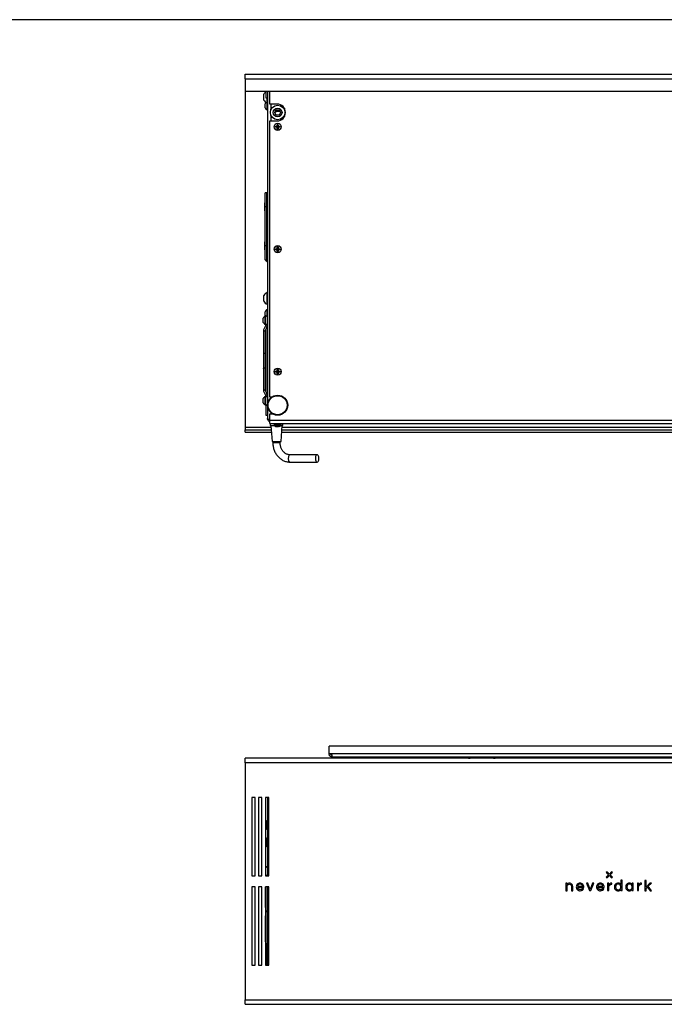
# Model space of a CAD drawing. Units: millimetres. Extents: x -1048 to 1406, y -62 to 3412.
# Drawn here: x 103 to 161, y 117 to 205 of the extents above; entities that cross this region are included whole.
import ezdxf

# ---------------------------------------------------------------- set-up
doc = ezdxf.new("R2010")
doc.units = ezdxf.units.MM

msp = doc.modelspace()

# ---------------------------------------------------------------- linework, layer by layer
at = {"color": 7, "linetype": 'Continuous', "lineweight": 25}
for p, q in [((291.75, 204.981), (12.642, 204.981)), ((123.068, 200.104), (188.068, 200.104)), ((123.068, 199.704), (123.068, 200.104)), ((156.177, 200.11), (156.177, 200.104)), ((156.657, 200.104), (156.657, 200.11)), ((157.185, 200.11), (157.185, 200.104)), ((157.665, 200.104), (157.665, 200.11)), ((123.068, 199.704), (123.068, 198.604)), ((123.068, 199.704), (188.068, 199.704)), ((123.068, 198.604), (188.068, 198.604)), ((123.068, 198.604), (123.068, 168.504)), ((124.738, 197.898), (124.738, 198.321)), ((124.918, 198.604), (124.918, 198.004)), ((125.068, 198.604), (125.068, 186.704)), ((125.268, 197.433), (125.268, 198.604)), ((124.738, 197.796), (124.738, 197.898)), ((124.848, 197.088), (124.848, 197.468)), ((124.918, 198.004), (125.068, 198.004)), ((125.03, 197.738), (125.03, 198.004)), ((125.03, 197.533), (125.03, 197.738)), ((125.03, 197.533), (125.068, 197.533)), ((125.03, 196.898), (125.03, 197.533)), ((125.918, 197.433), (125.268, 197.433)), ((125.368, 197.433), (125.368, 196.933)), ((125.03, 196.898), (125.068, 196.898)), ((125.368, 196.433), (125.368, 195.933)), ((125.828, 196.89), (125.828, 196.756)), ((125.828, 196.756), (125.854, 196.83)), ((126.199, 196.778), (125.835, 196.778)), ((125.854, 196.83), (125.853, 196.83)), ((125.876, 196.911), (125.87, 196.854)), ((125.87, 196.854), (126.088, 196.854)), ((126.088, 196.854), (126.105, 196.886)), ((126.148, 196.854), (126.148, 196.856)), ((126.568, 197.057), (126.568, 196.933)), ((126.568, 196.433), (126.568, 196.309)), ((126.57, 196.928), (126.627, 196.928)), ((126.611, 196.778), (126.662, 196.778)), ((125.268, 171.234), (125.268, 195.933)), ((125.268, 195.933), (125.918, 195.933)), ((125.925, 195.529), (125.928, 195.593)), ((125.951, 195.529), (125.925, 195.529)), ((125.928, 195.593), (126.007, 195.593)), ((125.951, 195.57), (125.928, 195.593)), ((125.951, 195.57), (125.951, 195.529)), ((125.984, 195.57), (125.951, 195.57)), ((125.984, 195.57), (126.007, 195.593)), ((125.984, 195.529), (125.984, 195.57)), ((125.984, 195.529), (126.01, 195.529)), ((126.007, 195.593), (126.01, 195.529)), ((125.778, 195.443), (125.843, 195.446)), ((125.778, 195.364), (125.778, 195.443)), ((125.801, 195.42), (125.778, 195.443)), ((125.801, 195.387), (125.778, 195.364)), ((125.843, 195.362), (125.778, 195.364)), ((125.843, 195.42), (125.801, 195.42)), ((125.801, 195.42), (125.801, 195.387)), ((125.801, 195.387), (125.843, 195.387)), ((125.843, 195.42), (125.843, 195.446)), ((125.843, 195.387), (125.843, 195.362)), ((125.928, 195.214), (125.925, 195.279)), ((125.951, 195.279), (125.925, 195.279)), ((125.951, 195.237), (125.928, 195.214)), ((126.007, 195.214), (125.928, 195.214)), ((125.951, 195.279), (125.951, 195.237)), ((125.951, 195.237), (125.984, 195.237)), ((125.984, 195.279), (126.01, 195.279)), ((125.984, 195.237), (125.984, 195.279)), ((125.984, 195.237), (126.007, 195.214)), ((126.01, 195.279), (126.007, 195.214)), ((126.093, 195.446), (126.157, 195.443)), ((126.093, 195.42), (126.093, 195.446)), ((126.134, 195.42), (126.093, 195.42)), ((126.093, 195.387), (126.093, 195.362)), ((126.093, 195.387), (126.134, 195.387)), ((126.157, 195.364), (126.093, 195.362)), ((126.134, 195.42), (126.157, 195.443)), ((126.134, 195.387), (126.134, 195.42)), ((126.134, 195.387), (126.157, 195.364)), ((126.157, 195.443), (126.157, 195.364)), ((124.988, 189.504), (124.838, 189.504)), ((124.838, 188.254), (124.838, 189.504)), ((124.988, 188.254), (124.988, 189.504)), ((124.808, 187.899), (124.808, 188.609)), ((124.838, 188.619), (124.818, 188.619)), ((124.818, 188.619), (124.818, 187.889)), ((125.068, 188.704), (124.988, 188.704)), ((124.818, 187.889), (124.838, 187.889)), ((124.988, 188.254), (124.838, 188.254)), ((124.838, 184.754), (124.838, 188.254)), ((124.988, 184.754), (124.988, 188.254)), ((124.988, 187.804), (125.068, 187.804)), ((125.03, 187.698), (125.03, 187.804)), ((125.03, 187.698), (125.068, 187.698)), ((125.068, 187.094), (124.988, 187.094)), ((125.068, 186.704), (125.068, 186.304)), ((124.988, 185.914), (125.068, 185.914)), ((125.068, 186.304), (125.068, 169.304)), ((124.808, 184.619), (124.808, 185.109)), ((124.838, 185.119), (124.818, 185.119)), ((124.818, 185.119), (124.818, 184.615)), ((125.068, 185.204), (124.988, 185.204)), ((124.808, 184.399), (124.808, 184.619)), ((124.818, 184.615), (124.818, 184.389)), ((124.818, 184.389), (124.838, 184.389)), ((124.988, 184.754), (124.838, 184.754)), ((124.838, 183.504), (124.838, 184.754)), ((124.988, 183.504), (124.988, 184.754)), ((124.988, 184.304), (125.068, 184.304)), ((125.068, 184.108), (125.03, 184.108)), ((125.03, 183.348), (125.03, 184.108)), ((125.778, 184.493), (125.843, 184.496)), ((125.778, 184.414), (125.778, 184.493)), ((125.801, 184.47), (125.778, 184.493)), ((125.801, 184.437), (125.778, 184.414)), ((125.843, 184.412), (125.778, 184.414)), ((125.843, 184.47), (125.801, 184.47)), ((125.801, 184.47), (125.801, 184.437)), ((125.801, 184.437), (125.843, 184.437)), ((125.843, 184.47), (125.843, 184.496)), ((125.843, 184.437), (125.843, 184.412)), ((125.925, 184.579), (125.928, 184.643)), ((125.951, 184.579), (125.925, 184.579)), ((125.928, 184.264), (125.925, 184.329)), ((125.951, 184.329), (125.925, 184.329)), ((125.928, 184.643), (126.007, 184.643)), ((125.951, 184.62), (125.928, 184.643)), ((125.951, 184.287), (125.928, 184.264)), ((126.007, 184.264), (125.928, 184.264)), ((125.951, 184.62), (125.951, 184.579)), ((125.984, 184.62), (125.951, 184.62)), ((125.951, 184.329), (125.951, 184.287)), ((125.951, 184.287), (125.984, 184.287)), ((125.984, 184.62), (126.007, 184.643)), ((125.984, 184.579), (125.984, 184.62)), ((125.984, 184.579), (126.01, 184.579)), ((125.984, 184.329), (126.01, 184.329)), ((125.984, 184.287), (125.984, 184.329)), ((125.984, 184.287), (126.007, 184.264)), ((126.007, 184.643), (126.01, 184.579)), ((126.01, 184.329), (126.007, 184.264)), ((126.093, 184.496), (126.157, 184.493)), ((126.093, 184.47), (126.093, 184.496)), ((126.134, 184.47), (126.093, 184.47)), ((126.093, 184.437), (126.093, 184.412)), ((126.093, 184.437), (126.134, 184.437)), ((126.157, 184.414), (126.093, 184.412)), ((126.134, 184.47), (126.157, 184.493)), ((126.134, 184.437), (126.134, 184.47)), ((126.134, 184.437), (126.157, 184.414)), ((126.157, 184.493), (126.157, 184.414)), ((124.838, 183.504), (124.988, 183.504)), ((125.03, 183.348), (125.068, 183.348)), ((125.068, 180.583), (125.03, 180.583)), ((125.03, 179.856), (125.03, 180.583)), ((124.738, 179.957), (124.738, 180.321)), ((124.738, 179.796), (124.738, 179.957)), ((125.03, 179.533), (125.03, 179.856)), ((124.848, 178.488), (124.848, 178.868)), ((125.03, 179.533), (125.068, 179.533)), ((125.068, 179.058), (125.03, 179.058)), ((125.03, 178.483), (125.03, 179.058)), ((124.678, 178.291), (124.678, 178.294)), ((124.678, 177.914), (124.678, 178.291)), ((124.848, 178.488), (124.852, 178.479)), ((124.898, 178.484), (124.86, 178.484)), ((124.86, 178.479), (124.86, 178.484)), ((124.86, 177.724), (124.86, 178.479)), ((124.898, 178.479), (124.898, 178.484)), ((124.898, 177.724), (124.898, 178.479)), ((124.698, 177.226), (124.698, 175.211)), ((124.898, 177.666), (124.702, 177.245)), ((124.86, 177.724), (124.898, 177.724)), ((124.873, 177.188), (125.068, 177.605)), ((124.878, 175.211), (124.878, 177.196)), ((124.898, 177.724), (124.898, 177.655)), ((124.908, 177.261), (124.908, 171.746)), ((124.698, 175.211), (124.698, 173.796)), ((124.878, 173.796), (124.878, 175.211)), ((124.698, 173.796), (124.698, 171.781)), ((124.878, 171.811), (124.878, 173.796)), ((125.778, 173.543), (125.843, 173.546)), ((125.778, 173.464), (125.778, 173.543)), ((125.801, 173.52), (125.778, 173.543)), ((125.801, 173.487), (125.778, 173.464)), ((125.843, 173.52), (125.801, 173.52)), ((125.801, 173.52), (125.801, 173.487)), ((125.801, 173.487), (125.843, 173.487)), ((125.843, 173.52), (125.843, 173.546)), ((125.843, 173.487), (125.843, 173.462)), ((125.925, 173.629), (125.928, 173.693)), ((125.951, 173.629), (125.925, 173.629)), ((125.928, 173.693), (126.007, 173.693)), ((125.951, 173.67), (125.928, 173.693)), ((125.951, 173.67), (125.951, 173.629)), ((125.984, 173.67), (125.951, 173.67)), ((125.984, 173.67), (126.007, 173.693)), ((125.984, 173.629), (125.984, 173.67)), ((125.984, 173.629), (126.01, 173.629)), ((126.007, 173.693), (126.01, 173.629)), ((126.093, 173.546), (126.157, 173.543)), ((126.093, 173.52), (126.093, 173.546)), ((126.134, 173.52), (126.093, 173.52)), ((126.093, 173.487), (126.093, 173.462)), ((126.093, 173.487), (126.134, 173.487)), ((126.134, 173.52), (126.157, 173.543)), ((126.134, 173.487), (126.134, 173.52)), ((126.134, 173.487), (126.157, 173.464)), ((126.157, 173.543), (126.157, 173.464)), ((125.843, 173.462), (125.778, 173.464)), ((125.928, 173.314), (125.925, 173.379)), ((125.951, 173.379), (125.925, 173.379)), ((125.951, 173.337), (125.928, 173.314)), ((126.007, 173.314), (125.928, 173.314)), ((125.951, 173.379), (125.951, 173.337)), ((125.951, 173.337), (125.984, 173.337)), ((125.984, 173.379), (126.01, 173.379)), ((125.984, 173.337), (125.984, 173.379)), ((125.984, 173.337), (126.007, 173.314)), ((126.01, 173.379), (126.007, 173.314)), ((126.157, 173.464), (126.093, 173.462)), ((124.702, 171.762), (124.898, 171.341)), ((125.068, 171.403), (124.873, 171.82)), ((124.678, 170.714), (124.678, 171.094)), ((124.898, 171.284), (124.86, 171.284)), ((124.86, 170.524), (124.86, 171.284)), ((124.898, 171.351), (124.898, 171.284)), ((124.898, 170.524), (124.898, 171.284)), ((125.441, 171.234), (125.268, 171.234)), ((125.368, 171.234), (125.368, 171.174)), ((124.86, 170.524), (124.898, 170.524)), ((124.918, 170.547), (124.918, 169.604)), ((124.918, 169.604), (125.068, 169.604)), ((125.268, 169.154), (125.268, 169.734)), ((125.268, 169.734), (125.502, 169.734)), ((125.268, 168.854), (125.268, 169.154)), ((125.268, 169.154), (185.868, 169.154)), ((125.368, 169.833), (125.368, 169.734)), ((123.068, 168.504), (123.068, 168.304)), ((125.38, 168.504), (123.068, 168.504)), ((123.068, 168.104), (123.068, 168.304)), ((123.068, 168.304), (125.394, 168.304)), ((125.268, 168.854), (185.868, 168.854)), ((125.298, 168.854), (125.298, 168.684)), ((125.298, 168.684), (125.678, 168.684)), ((125.368, 168.684), (125.468, 167.244)), ((125.648, 168.824), (125.648, 168.726)), ((126.288, 168.824), (125.648, 168.824)), ((125.648, 168.726), (125.672, 168.726)), ((125.68, 168.705), (125.656, 168.705)), ((125.672, 168.726), (126.288, 168.726)), ((126.279, 168.705), (125.68, 168.705)), ((125.778, 168.621), (125.808, 168.621)), ((125.836, 168.598), (125.778, 168.621)), ((125.808, 168.621), (125.868, 168.598)), ((125.819, 168.603), (125.834, 168.599)), ((125.837, 168.61), (125.836, 168.598)), ((125.977, 168.598), (126.004, 168.621)), ((126.004, 168.621), (126.076, 168.621)), ((126.045, 168.621), (126.049, 168.592)), ((126.052, 168.621), (126.054, 168.598)), ((126.076, 168.621), (126.054, 168.598)), ((126.257, 168.684), (126.438, 168.684)), ((126.268, 167.244), (126.368, 168.684)), ((126.288, 168.726), (126.288, 168.824)), ((126.341, 168.304), (180.973, 168.304)), ((180.973, 168.504), (126.355, 168.504)), ((126.438, 168.684), (126.438, 168.854)), ((123.068, 168.104), (125.408, 168.104)), ((126.327, 168.104), (180.973, 168.104)), ((125.468, 167.244), (126.268, 167.244)), ((125.543, 167.244), (125.543, 167.144)), ((126.193, 167.144), (125.543, 167.144)), ((126.193, 167.144), (126.193, 167.244)), ((129.502, 166.069), (127.08, 166.069)), ((127.08, 165.419), (129.502, 165.419)), ((130.568, 139.324), (130.568, 140.024)), ((180.568, 140.024), (130.568, 140.024)), ((130.788, 139.324), (130.568, 139.324)), ((180.347, 139.324), (130.788, 139.324)), ((188.068, 138.924), (123.068, 138.924)), ((123.068, 138.524), (123.068, 138.924)), ((188.068, 138.524), (123.068, 138.524)), ((123.068, 138.524), (123.068, 117.324)), ((180.268, 139.024), (130.868, 139.024)), ((135.168, 139.024), (135.168, 138.924)), ((136.168, 138.924), (136.168, 139.024)), ((140.068, 139.024), (140.068, 138.924)), ((141.068, 138.924), (141.068, 139.024)), ((143.018, 139.024), (143.018, 139.022)), ((143.018, 139.022), (143.168, 139.022)), ((143.018, 139.022), (143.018, 138.941)), ((143.018, 138.941), (143.018, 138.924)), ((143.018, 138.941), (143.168, 138.941)), ((143.168, 139.024), (143.168, 139.022)), ((143.168, 139.022), (143.168, 138.941)), ((143.168, 138.941), (143.168, 138.924)), ((145.268, 139.024), (145.268, 139.022)), ((145.268, 138.941), (145.268, 139.022)), ((145.268, 139.022), (145.418, 139.022)), ((145.268, 138.941), (145.418, 138.941)), ((145.268, 138.941), (145.268, 138.924)), ((145.418, 139.024), (145.418, 139.022)), ((145.418, 138.941), (145.418, 139.022)), ((145.418, 138.941), (145.418, 138.924)), ((155.068, 139.024), (155.068, 138.924)), ((156.068, 138.924), (156.068, 139.024)), ((123.968, 135.424), (123.668, 135.424)), ((123.668, 135.424), (123.668, 128.424)), ((123.968, 128.424), (123.968, 135.424)), ((124.568, 135.424), (124.268, 135.424)), ((124.268, 135.424), (124.268, 128.424)), ((124.568, 128.424), (124.568, 135.424)), ((125.168, 135.424), (124.868, 135.424)), ((124.868, 135.424), (124.868, 128.424)), ((125.068, 135.424), (125.068, 128.424)), ((125.168, 128.424), (125.168, 135.424)), ((125.068, 133.328), (125.03, 133.328)), ((125.03, 132.948), (125.03, 133.328)), ((125.03, 132.568), (125.03, 132.948)), ((125.03, 132.568), (125.068, 132.568)), ((125.068, 131.804), (125.03, 131.804)), ((125.03, 131.424), (125.03, 131.804)), ((125.03, 131.044), (125.03, 131.424)), ((125.03, 131.044), (125.068, 131.044)), ((124.898, 129.204), (124.868, 129.204)), ((124.898, 128.683), (124.898, 129.204)), ((124.898, 128.444), (124.898, 128.683)), ((155.419, 128.772), (155.349, 128.701)), ((155.349, 128.701), (155.549, 128.5)), ((155.62, 128.571), (155.419, 128.772)), ((155.82, 128.772), (155.62, 128.571)), ((155.69, 128.5), (155.891, 128.701)), ((155.891, 128.701), (155.82, 128.772)), ((123.668, 128.424), (123.968, 128.424)), ((124.268, 128.424), (124.568, 128.424)), ((124.868, 128.444), (124.898, 128.444)), ((124.868, 128.424), (125.168, 128.424)), ((124.898, 128.444), (124.898, 128.424)), ((151.842, 127.744), (151.739, 127.744)), ((151.739, 127.744), (151.739, 127.077)), ((151.842, 127.64), (151.842, 127.744)), ((153.688, 127.757), (153.576, 127.757)), ((153.576, 127.757), (153.845, 127.09)), ((153.905, 127.196), (153.688, 127.757)), ((154.12, 127.757), (153.905, 127.196)), ((153.965, 127.09), (154.233, 127.757)), ((154.233, 127.757), (154.12, 127.757)), ((155.549, 128.5), (155.349, 128.3)), ((155.349, 128.3), (155.419, 128.229)), ((155.419, 128.229), (155.62, 128.43)), ((155.572, 127.757), (155.469, 127.757)), ((155.469, 127.757), (155.469, 127.09)), ((155.572, 127.593), (155.572, 127.757)), ((155.62, 128.43), (155.82, 128.229)), ((155.891, 128.3), (155.69, 128.5)), ((155.82, 128.229), (155.891, 128.3)), ((155.831, 127.767), (155.824, 127.767)), ((155.831, 127.667), (155.831, 127.767)), ((156.754, 128.023), (156.651, 128.023)), ((156.651, 128.023), (156.651, 127.649)), ((156.754, 127.09), (156.754, 128.023)), ((157.762, 127.757), (157.66, 127.757)), ((157.66, 127.757), (157.66, 127.649)), ((157.762, 127.09), (157.762, 127.757)), ((158.236, 127.757), (158.133, 127.757)), ((158.133, 127.757), (158.133, 127.09)), ((158.236, 127.593), (158.236, 127.757)), ((158.495, 127.767), (158.488, 127.767)), ((158.495, 127.667), (158.495, 127.767)), ((158.901, 128.011), (158.798, 128.011)), ((158.798, 128.011), (158.798, 127.077)), ((158.901, 127.413), (158.901, 128.011)), ((159.232, 127.744), (158.901, 127.413)), ((159.1, 127.481), (159.376, 127.744)), ((159.376, 127.744), (159.232, 127.744)), ((123.968, 127.424), (123.668, 127.424)), ((123.668, 127.424), (123.668, 120.424)), ((123.968, 120.424), (123.968, 127.424)), ((124.568, 127.424), (124.268, 127.424)), ((124.268, 127.424), (124.268, 120.424)), ((124.568, 120.424), (124.568, 127.424)), ((125.168, 127.424), (124.868, 127.424)), ((124.868, 127.424), (124.868, 120.424)), ((124.878, 125.931), (124.878, 127.424)), ((124.908, 127.424), (124.908, 125.241)), ((125.068, 127.424), (125.068, 120.424)), ((125.168, 120.424), (125.168, 127.424)), ((151.739, 127.077), (151.842, 127.077)), ((151.842, 127.077), (151.842, 127.461)), ((152.241, 127.463), (152.241, 127.077)), ((152.241, 127.077), (152.344, 127.077)), ((152.344, 127.077), (152.344, 127.465)), ((152.771, 127.383), (153.345, 127.383)), ((152.772, 127.477), (153.238, 127.477)), ((153.325, 127.282), (153.212, 127.282)), ((153.345, 127.383), (153.345, 127.423)), ((153.845, 127.09), (153.965, 127.09)), ((154.576, 127.383), (155.151, 127.383)), ((154.577, 127.477), (155.044, 127.477)), ((155.13, 127.282), (155.017, 127.282)), ((155.151, 127.383), (155.151, 127.423)), ((155.469, 127.09), (155.572, 127.09)), ((155.572, 127.09), (155.572, 127.383)), ((155.819, 127.667), (155.831, 127.667)), ((156.651, 127.196), (156.651, 127.09)), ((156.651, 127.09), (156.754, 127.09)), ((157.66, 127.196), (157.66, 127.09)), ((157.66, 127.09), (157.762, 127.09)), ((158.133, 127.09), (158.236, 127.09)), ((158.236, 127.09), (158.236, 127.383)), ((158.483, 127.667), (158.495, 127.667)), ((158.798, 127.077), (158.901, 127.077)), ((158.901, 127.288), (159.03, 127.412)), ((158.901, 127.077), (158.901, 127.288)), ((159.03, 127.412), (159.27, 127.077)), ((159.396, 127.077), (159.1, 127.481)), ((159.27, 127.077), (159.396, 127.077)), ((124.878, 125.639), (124.878, 125.931)), ((124.908, 125.224), (124.908, 122.467)), ((124.908, 125.224), (125.068, 125.224)), ((124.878, 124.517), (124.878, 124.81)), ((124.878, 122.532), (124.878, 124.517)), ((125.068, 122.123), (124.873, 122.54)), ((124.868, 122.127), (124.898, 122.062)), ((124.898, 122.004), (124.868, 122.004)), ((124.898, 122.071), (124.898, 122.004)), ((124.898, 121.875), (124.898, 122.004)), ((125.068, 121.949), (125.03, 121.949)), ((125.03, 120.899), (125.03, 121.949)), ((124.988, 120.874), (124.868, 120.874)), ((124.988, 120.424), (124.988, 120.874)), ((125.03, 120.899), (125.068, 120.899)), ((123.668, 120.424), (123.968, 120.424)), ((124.268, 120.424), (124.568, 120.424)), ((124.868, 120.424), (125.168, 120.424)), ((123.068, 116.924), (123.068, 117.324)), ((123.068, 117.324), (188.068, 117.324)), ((123.068, 116.924), (188.068, 116.924))]:
    msp.add_line(p, q, dxfattribs=at)
at = {"color": 7, "linetype": 'Continuous', "lineweight": 25, "flags": 128}
for points in [[(124.988, 187.724), (125.001, 187.715), (125.03, 187.698)], [(125.03, 184.108), (125.001, 184.091), (124.988, 184.082)], [(124.898, 177.799), (124.899, 177.785), (124.9, 177.783)], [(124.698, 175.211), (124.704, 175.186), (124.724, 175.166), (124.753, 175.152), (124.788, 175.147), (124.822, 175.152), (124.851, 175.166), (124.871, 175.186), (124.878, 175.211)], [(124.698, 173.796), (124.704, 173.821), (124.724, 173.841), (124.753, 173.855), (124.788, 173.86), (124.822, 173.855), (124.851, 173.841), (124.871, 173.821), (124.878, 173.796)], [(127.08, 166.069), (127.069, 166.068), (127.03, 166.053), (126.995, 166.02), (126.964, 165.971), (126.94, 165.909), (126.924, 165.837), (126.918, 165.76), (126.92, 165.682), (126.932, 165.607), (126.953, 165.541), (126.981, 165.486), (127.015, 165.446), (127.052, 165.423), (127.08, 165.419)], [(129.664, 165.727), (129.661, 165.805), (129.649, 165.88), (129.629, 165.946), (129.601, 166.001), (129.567, 166.041), (129.529, 166.064), (129.49, 166.068), (129.452, 166.053), (129.416, 166.02), (129.386, 165.971), (129.362, 165.909), (129.346, 165.837), (129.339, 165.76), (129.342, 165.682), (129.354, 165.607), (129.375, 165.541), (129.403, 165.486), (129.436, 165.446), (129.474, 165.423), (129.513, 165.419), (129.551, 165.434), (129.587, 165.467), (129.617, 165.516), (129.641, 165.578), (129.657, 165.65), (129.664, 165.727)], [(124.878, 125.931), (124.871, 125.907), (124.868, 125.902)], [(124.868, 125.597), (124.871, 125.604), (124.878, 125.639)], [(124.988, 125.241), (124.957, 125.241), (124.931, 125.241), (124.914, 125.241), (124.908, 125.241), (124.914, 125.241), (124.931, 125.242), (124.957, 125.242), (124.988, 125.242), (125.018, 125.242), (125.044, 125.242), (125.061, 125.241), (125.068, 125.241), (125.061, 125.241), (125.044, 125.241), (125.018, 125.241), (124.988, 125.241)], [(124.988, 125.238), (124.957, 125.238), (124.931, 125.238), (124.914, 125.238), (124.908, 125.238), (124.914, 125.238), (124.931, 125.238), (124.957, 125.238), (124.988, 125.238), (125.018, 125.238), (125.044, 125.238), (125.061, 125.238), (125.068, 125.238), (125.061, 125.238), (125.044, 125.238), (125.018, 125.238), (124.988, 125.238)], [(124.988, 125.234), (124.957, 125.234), (124.931, 125.234), (124.914, 125.234), (124.908, 125.235), (124.914, 125.235), (124.931, 125.235), (124.957, 125.235), (124.988, 125.235), (125.018, 125.235), (125.044, 125.235), (125.061, 125.235), (125.068, 125.235), (125.061, 125.234), (125.044, 125.234), (125.018, 125.234), (124.988, 125.234)], [(124.988, 125.231), (124.957, 125.231), (124.931, 125.231), (124.914, 125.231), (124.908, 125.231), (124.914, 125.231), (124.931, 125.231), (124.957, 125.232), (124.988, 125.232), (125.018, 125.232), (125.044, 125.231), (125.061, 125.231), (125.068, 125.231), (125.061, 125.231), (125.044, 125.231), (125.018, 125.231), (124.988, 125.231)], [(124.988, 125.227), (124.957, 125.227), (124.931, 125.227), (124.914, 125.228), (124.908, 125.228), (124.914, 125.228), (124.931, 125.228), (124.957, 125.228), (124.988, 125.228), (125.018, 125.228), (125.044, 125.228), (125.061, 125.228), (125.068, 125.228), (125.061, 125.228), (125.044, 125.227), (125.018, 125.227), (124.988, 125.227)], [(124.878, 124.81), (124.871, 124.845), (124.868, 124.851)], [(124.878, 124.517), (124.871, 124.542), (124.868, 124.546)]]:
    msp.add_lwpolyline(points, dxfattribs=at)
at = {"color": 7, "linetype": 'Continuous', "lineweight": 25}
for centre, radius in [((125.968, 196.683), 0.65), ((125.968, 196.683), 0.39), ((125.968, 196.683), 0.25), ((125.968, 195.404), 0.32), ((125.968, 195.404), 0.312), ((125.968, 184.454), 0.32), ((125.968, 184.454), 0.312), ((125.968, 173.504), 0.32), ((125.968, 173.504), 0.312), ((125.968, 170.504), 0.9), ((125.968, 170.504), 0.85)]:
    msp.add_circle(centre, radius, dxfattribs=at)
for centre, radius, start, end in [((125.238, 198.058), 0.565, 124.51546, 152.29913), ((125.238, 198.058), 0.565, 207.70087, 248.38979), ((125.236, 197.278), 0.432, 134.87149, 153.94017), ((125.918, 196.683), 0.75, 270, 90), ((125.236, 197.278), 0.432, 206.05983, 241.47621), ((125.774, 196.775), 0.0567, 211.03237, 340), ((125.888, 196.818), 0.036, 94.62853, 160.99669), ((125.843, 195.529), 0.109, 270, 0), ((126.093, 195.529), 0.109, 180, 270), ((125.843, 195.279), 0.109, 0, 90), ((126.093, 195.279), 0.109, 90, 180), ((124.818, 188.609), 0.01, 90, 180), ((124.818, 187.899), 0.01, 180, 270), ((124.818, 185.109), 0.01, 90, 180), ((124.818, 184.399), 0.01, 180, 270), ((125.843, 184.579), 0.109, 270, 0), ((125.843, 184.329), 0.109, 0, 90), ((126.093, 184.579), 0.109, 180, 270), ((126.093, 184.329), 0.109, 90, 180), ((125.236, 183.728), 0.432, 211.19302, 241.47621), ((125.238, 180.058), 0.565, 111.61021, 152.29913), ((125.238, 180.058), 0.565, 207.70087, 248.38979), ((125.236, 178.678), 0.432, 118.52379, 153.94017), ((125.066, 178.104), 0.432, 118.52379, 153.94017), ((125.066, 178.104), 0.432, 206.05983, 241.47621), ((124.988, 178.404), 0.09, 27.26604, 180), ((124.988, 177.804), 0.09, 180, 332.73396), ((125.236, 173.628), 0.432, 139.42952, 145.99319), ((125.843, 173.629), 0.109, 270, 0), ((125.843, 173.379), 0.109, 0, 90), ((126.093, 173.629), 0.109, 180, 270), ((126.093, 173.379), 0.109, 90, 180), ((125.236, 173.628), 0.432, 214.00681, 220.57048), ((125.066, 170.904), 0.432, 118.52379, 153.94017), ((124.988, 171.204), 0.09, 27.26604, 180), ((125.066, 170.904), 0.432, 206.05983, 241.47621), ((124.988, 170.604), 0.09, 180, 332.73396), ((125.678, 168.824), 0.03, 90, 180), ((125.678, 168.726), 0.03, 180, 224.21114), ((125.943, 168.983), 0.4, 224.21114, 249.08677), ((125.943, 168.983), 0.4, 254.19515, 256.60943), ((125.993, 168.983), 0.4, 285.64998, 315.78886), ((126.258, 168.824), 0.03, 0, 90), ((126.258, 168.726), 0.03, 315.78886, 0), ((125.236, 132.948), 0.432, 118.52379, 148.44002), ((125.236, 132.948), 0.432, 211.55998, 241.47621), ((125.236, 131.424), 0.432, 118.52379, 148.44002), ((125.236, 131.424), 0.432, 211.55998, 241.47621), ((124.988, 129.124), 0.09, 27.26604, 180), ((124.988, 128.524), 0.09, 180, 332.73396), ((125.238, 121.424), 0.565, 111.61021, 130.93273), ((124.988, 121.924), 0.09, 27.26604, 180), ((125.238, 121.424), 0.565, 229.06727, 248.38979)]:
    msp.add_arc(centre, radius, start, end, dxfattribs=at)
for centre, major_axis, ratio, start_param, end_param in [((124.788, 177.216), (0.089, -0.0197), 0.689799, 2.990095, 3.293091), ((124.788, 177.216), (0.089, -0.0197), 0.689799, 3.293091, 6.131687), ((124.988, 177.646), (0.0888, -0.0197), 0.730299, 3.301838, 5.967548), ((124.788, 171.791), (0.089, 0.0197), 0.689799, 0.151498, 2.990095), ((124.788, 171.791), (0.089, 0.0197), 0.689799, 2.990095, 3.293091), ((124.988, 171.361), (0.089, 0.0197), 0.689799, 0.324384, 2.990095), ((124.788, 122.512), (0.089, 0.0197), 0.689799, 0.151498, 0.324384), ((124.988, 122.082), (0.0891, 0.0197), 0.649406, 0.333132, 2.998842)]:
    msp.add_ellipse(centre, major_axis=major_axis, ratio=ratio, start_param=start_param, end_param=end_param, dxfattribs=at)
for points, knots in [([(125.833, 196.828), (125.838, 196.849), (125.843, 196.872), (125.845, 196.896), (125.845, 196.899)], [0, 0, 0, 0, 0.876708, 1, 1, 1, 1]), ([(125.87, 196.854), (125.866, 196.853), (125.858, 196.852), (125.847, 196.847), (125.839, 196.839), (125.834, 196.832), (125.833, 196.828), (125.833, 196.828)], [0, 0, 0, 0, 0.2359, 0.470834, 0.731531, 0.992104, 1, 1, 1, 1]), ([(125.853, 196.83), (125.852, 196.83), (125.849, 196.829), (125.837, 196.829), (125.833, 196.828)], [0, 0, 0, 0, 0.640645, 1, 1, 1, 1]), ([(126.088, 196.854), (126.097, 196.854), (126.123, 196.854), (126.145, 196.854), (126.147, 196.854), (126.148, 196.854)], [0, 0, 0, 0, 0.274541, 0.815276, 1, 1, 1, 1]), ([(125.843, 195.446), (125.852, 195.447), (125.87, 195.449), (125.895, 195.464), (125.914, 195.485), (125.924, 195.508), (125.925, 195.523), (125.925, 195.529)], [0, 0, 0, 0, 0.218137, 0.436744, 0.647475, 0.856311, 1, 1, 1, 1]), ([(126.01, 195.529), (126.011, 195.519), (126.013, 195.501), (126.028, 195.476), (126.049, 195.458), (126.072, 195.448), (126.086, 195.446), (126.093, 195.446)], [0, 0, 0, 0, 0.218137, 0.436744, 0.647475, 0.856311, 1, 1, 1, 1]), ([(125.925, 195.279), (125.924, 195.288), (125.922, 195.306), (125.907, 195.331), (125.886, 195.35), (125.863, 195.36), (125.849, 195.361), (125.843, 195.362)], [0, 0, 0, 0, 0.218137, 0.436744, 0.647475, 0.856311, 1, 1, 1, 1]), ([(126.093, 195.362), (126.083, 195.36), (126.065, 195.358), (126.04, 195.343), (126.022, 195.322), (126.012, 195.3), (126.01, 195.285), (126.01, 195.279)], [0, 0, 0, 0, 0.218137, 0.436744, 0.647475, 0.856311, 1, 1, 1, 1]), ([(125.843, 184.496), (125.852, 184.497), (125.87, 184.499), (125.895, 184.514), (125.914, 184.535), (125.924, 184.558), (125.925, 184.573), (125.925, 184.579)], [0, 0, 0, 0, 0.218137, 0.436744, 0.647475, 0.856311, 1, 1, 1, 1]), ([(125.925, 184.329), (125.924, 184.338), (125.922, 184.356), (125.907, 184.381), (125.886, 184.4), (125.863, 184.41), (125.849, 184.411), (125.843, 184.412)], [0, 0, 0, 0, 0.218137, 0.436744, 0.647475, 0.856311, 1, 1, 1, 1]), ([(126.01, 184.579), (126.011, 184.569), (126.013, 184.551), (126.028, 184.526), (126.049, 184.508), (126.072, 184.498), (126.086, 184.496), (126.093, 184.496)], [0, 0, 0, 0, 0.218137, 0.436744, 0.647475, 0.856311, 1, 1, 1, 1]), ([(126.093, 184.412), (126.083, 184.41), (126.065, 184.408), (126.04, 184.393), (126.022, 184.372), (126.012, 184.35), (126.01, 184.335), (126.01, 184.329)], [0, 0, 0, 0, 0.218137, 0.436744, 0.647475, 0.856311, 1, 1, 1, 1]), ([(125.843, 173.546), (125.852, 173.547), (125.87, 173.549), (125.895, 173.564), (125.914, 173.585), (125.924, 173.608), (125.925, 173.623), (125.925, 173.629)], [0, 0, 0, 0, 0.218137, 0.436744, 0.647475, 0.856311, 1, 1, 1, 1]), ([(126.01, 173.629), (126.011, 173.619), (126.013, 173.601), (126.028, 173.576), (126.049, 173.558), (126.072, 173.548), (126.086, 173.546), (126.093, 173.546)], [0, 0, 0, 0, 0.218137, 0.436744, 0.647475, 0.856311, 1, 1, 1, 1]), ([(125.925, 173.379), (125.924, 173.388), (125.922, 173.406), (125.907, 173.431), (125.886, 173.45), (125.863, 173.46), (125.849, 173.461), (125.843, 173.462)], [0, 0, 0, 0, 0.218137, 0.436744, 0.647475, 0.856311, 1, 1, 1, 1]), ([(126.093, 173.462), (126.083, 173.46), (126.065, 173.458), (126.04, 173.443), (126.022, 173.422), (126.012, 173.4), (126.01, 173.385), (126.01, 173.379)], [0, 0, 0, 0, 0.218137, 0.436744, 0.647475, 0.856311, 1, 1, 1, 1]), ([(125.068, 169.304), (125.071, 169.298), (125.078, 169.286), (125.131, 169.269), (125.197, 169.254), (125.249, 169.245), (125.268, 169.242)], [0, 0, 0, 0, 0.279153, 0.558317, 0.837482, 1, 1, 1, 1]), ([(125.276, 169.019), (125.273, 169.02), (125.236, 169.026), (125.175, 169.069), (125.106, 169.145), (125.072, 169.229), (125.069, 169.283), (125.068, 169.304)], [0, 0, 0, 0, 0.024877, 0.296277, 0.567677, 0.839077, 1, 1, 1, 1]), ([(125.268, 169.192), (125.255, 169.204), (125.238, 169.221), (125.232, 169.243), (125.23, 169.248)], [0, 0, 0, 0, 0.7348662, 1, 1, 1, 1]), ([(125.886, 168.592), (125.885, 168.591), (125.884, 168.589), (125.872, 168.59), (125.855, 168.593), (125.841, 168.597), (125.836, 168.598)], [0, 0, 0, 0, 0.2462387, 0.5282442, 0.8077123, 1, 1, 1, 1]), ([(125.868, 168.598), (125.877, 168.596), (125.895, 168.592), (125.924, 168.589), (125.949, 168.59), (125.967, 168.593), (125.974, 168.597), (125.977, 168.598)], [0, 0, 0, 0, 0.218137, 0.436744, 0.647475, 0.856311, 1, 1, 1, 1]), ([(126.048, 168.594), (126.046, 168.594), (126.034, 168.591), (126.012, 168.59), (125.989, 168.59), (125.979, 168.592), (125.976, 168.593)], [0, 0, 0, 0, 0.113071, 0.464314, 0.802903, 1, 1, 1, 1]), ([(126.054, 168.598), (126.051, 168.596), (126.047, 168.593), (126.049, 168.592), (126.049, 168.592)], [0, 0, 0, 0, 0.863091, 1, 1, 1, 1]), ([(126.052, 168.59), (126.056, 168.59), (126.063, 168.59), (126.081, 168.593), (126.094, 168.597), (126.099, 168.598)], [0, 0, 0, 0, 0.374131, 0.744896, 1, 1, 1, 1]), ([(125.543, 167.144), (125.543, 167.112), (125.544, 167.023), (125.558, 166.878), (125.589, 166.71), (125.634, 166.547), (125.694, 166.39), (125.767, 166.239), (125.853, 166.098), (125.952, 165.967), (126.061, 165.847), (126.18, 165.74), (126.309, 165.647), (126.445, 165.569), (126.586, 165.507), (126.733, 165.46), (126.882, 165.43), (126.999, 165.419), (127.065, 165.419), (127.08, 165.419)], [0, 0, 0, 0, 0.035885, 0.099462, 0.163081, 0.226709, 0.290329, 0.353919, 0.417449, 0.480884, 0.544185, 0.60731, 0.670223, 0.732893, 0.795306, 0.857467, 0.919399, 0.981147, 1, 1, 1, 1]), ([(127.08, 166.069), (127.064, 166.069), (127.012, 166.07), (126.923, 166.083), (126.816, 166.115), (126.713, 166.163), (126.616, 166.226), (126.526, 166.302), (126.444, 166.391), (126.373, 166.492), (126.312, 166.602), (126.262, 166.72), (126.225, 166.845), (126.202, 166.974), (126.193, 167.075), (126.193, 167.131), (126.193, 167.144)], [0, 0, 0, 0, 0.035977, 0.11834, 0.200412, 0.281617, 0.361718, 0.440743, 0.51886, 0.59628, 0.673196, 0.749762, 0.826091, 0.902261, 0.97832, 1, 1, 1, 1]), ([(130.813, 139.185), (130.812, 139.185), (130.792, 139.189), (130.759, 139.217), (130.724, 139.265), (130.72, 139.305), (130.718, 139.324)], [0, 0, 0, 0, 0.0163104, 0.3442069, 0.6721035, 1, 1, 1, 1]), ([(130.788, 139.324), (130.794, 139.29), (130.806, 139.222), (130.823, 139.131), (130.84, 139.063), (130.855, 139.029), (130.864, 139.026), (130.868, 139.024)], [0, 0, 0, 0, 0.2177182, 0.4354459, 0.6531736, 0.8709012, 1, 1, 1, 1]), ([(156.241, 127.602), (156.198, 127.555), (156.177, 127.495), (156.177, 127.423), (156.177, 127.351), (156.198, 127.292), (156.241, 127.244)], [5, 5, 5, 5, 6, 6, 6, 7, 7, 7, 7]), ([(156.595, 127.602), (156.552, 127.652), (156.494, 127.677), (156.419, 127.677), (156.346, 127.677), (156.287, 127.652), (156.241, 127.602)], [3, 3, 3, 3, 4, 4, 4, 5, 5, 5, 5]), ([(156.595, 127.244), (156.636, 127.292), (156.657, 127.351), (156.657, 127.423), (156.657, 127.495), (156.636, 127.555), (156.595, 127.602)], [1, 1, 1, 1, 2, 2, 2, 3, 3, 3, 3]), ([(157.249, 127.602), (157.206, 127.555), (157.185, 127.495), (157.185, 127.423), (157.185, 127.351), (157.206, 127.292), (157.249, 127.244)], [5, 5, 5, 5, 6, 6, 6, 7, 7, 7, 7]), ([(157.603, 127.602), (157.56, 127.652), (157.502, 127.677), (157.428, 127.677), (157.354, 127.677), (157.295, 127.652), (157.249, 127.602)], [3, 3, 3, 3, 4, 4, 4, 5, 5, 5, 5]), ([(157.603, 127.244), (157.644, 127.292), (157.665, 127.351), (157.665, 127.423), (157.665, 127.495), (157.644, 127.555), (157.603, 127.602)], [1, 1, 1, 1, 2, 2, 2, 3, 3, 3, 3])]:
    msp.add_open_spline(points, degree=3, knots=knots, dxfattribs=at)
for points in [[(130.868, 139.024), (130.828, 139.029), (130.75, 139.038), (130.65, 139.107), (130.581, 139.206), (130.572, 139.285), (130.568, 139.324)], [(151.932, 127.721), (151.897, 127.699), (151.867, 127.672), (151.842, 127.64)], [(152.054, 127.755), (152.009, 127.755), (151.968, 127.744), (151.932, 127.721)], [(152.172, 127.736), (152.14, 127.748), (152.1, 127.755), (152.054, 127.755)], [(152.259, 127.68), (152.234, 127.705), (152.205, 127.724), (152.172, 127.736)], [(153.005, 127.767), (152.903, 127.767), (152.819, 127.734), (152.755, 127.667)], [(153.255, 127.667), (153.191, 127.734), (153.108, 127.767), (153.005, 127.767)], [(154.81, 127.767), (154.708, 127.767), (154.625, 127.734), (154.561, 127.667)], [(155.06, 127.667), (154.996, 127.734), (154.913, 127.767), (154.81, 127.767)], [(155.714, 127.746), (155.641, 127.713), (155.594, 127.662), (155.572, 127.593)], [(155.824, 127.767), (155.781, 127.767), (155.745, 127.76), (155.714, 127.746)], [(156.413, 127.767), (156.309, 127.767), (156.226, 127.734), (156.164, 127.667)], [(156.651, 127.649), (156.595, 127.728), (156.516, 127.767), (156.413, 127.767)], [(157.421, 127.767), (157.317, 127.767), (157.235, 127.734), (157.173, 127.667)], [(157.66, 127.649), (157.604, 127.728), (157.524, 127.767), (157.421, 127.767)], [(158.378, 127.746), (158.305, 127.713), (158.258, 127.662), (158.236, 127.593)], [(158.488, 127.767), (158.445, 127.767), (158.408, 127.76), (158.378, 127.746)], [(151.842, 127.461), (151.842, 127.521), (151.862, 127.57), (151.902, 127.608)], [(151.902, 127.608), (151.942, 127.645), (151.991, 127.664), (152.049, 127.664)], [(152.049, 127.664), (152.106, 127.664), (152.152, 127.646), (152.188, 127.609)], [(152.188, 127.609), (152.223, 127.573), (152.241, 127.524), (152.241, 127.463)], [(152.344, 127.465), (152.344, 127.554), (152.316, 127.626), (152.259, 127.68)], [(152.755, 127.667), (152.695, 127.603), (152.665, 127.522), (152.665, 127.423)], [(152.665, 127.423), (152.665, 127.325), (152.696, 127.244), (152.76, 127.179)], [(152.76, 127.179), (152.824, 127.112), (152.909, 127.079), (153.012, 127.079)], [(152.846, 127.231), (152.803, 127.271), (152.778, 127.322), (152.771, 127.383)], [(152.846, 127.619), (152.806, 127.583), (152.781, 127.535), (152.772, 127.477)], [(153.005, 127.677), (152.942, 127.677), (152.889, 127.657), (152.846, 127.619)], [(153.013, 127.17), (152.946, 127.17), (152.89, 127.19), (152.846, 127.231)], [(153.164, 127.619), (153.121, 127.657), (153.068, 127.677), (153.005, 127.677)], [(153.012, 127.079), (153.093, 127.079), (153.16, 127.098), (153.212, 127.135)], [(153.212, 127.282), (153.172, 127.207), (153.106, 127.17), (153.013, 127.17)], [(153.238, 127.477), (153.229, 127.535), (153.204, 127.583), (153.164, 127.619)], [(153.212, 127.135), (153.263, 127.172), (153.301, 127.221), (153.325, 127.282)], [(153.345, 127.423), (153.345, 127.522), (153.315, 127.603), (153.255, 127.667)], [(154.561, 127.667), (154.5, 127.603), (154.47, 127.522), (154.47, 127.423)], [(154.47, 127.423), (154.47, 127.325), (154.502, 127.244), (154.565, 127.179)], [(154.565, 127.179), (154.63, 127.112), (154.714, 127.079), (154.817, 127.079)], [(154.651, 127.231), (154.608, 127.271), (154.583, 127.322), (154.576, 127.383)], [(154.651, 127.619), (154.611, 127.583), (154.586, 127.535), (154.577, 127.477)], [(154.81, 127.677), (154.747, 127.677), (154.694, 127.657), (154.651, 127.619)], [(154.819, 127.17), (154.751, 127.17), (154.695, 127.19), (154.651, 127.231)], [(154.969, 127.619), (154.926, 127.657), (154.873, 127.677), (154.81, 127.677)], [(154.817, 127.079), (154.899, 127.079), (154.965, 127.098), (155.017, 127.135)], [(155.017, 127.282), (154.977, 127.207), (154.911, 127.17), (154.819, 127.17)], [(155.044, 127.477), (155.034, 127.535), (155.01, 127.583), (154.969, 127.619)], [(155.017, 127.135), (155.068, 127.172), (155.106, 127.221), (155.13, 127.282)], [(155.151, 127.423), (155.151, 127.522), (155.12, 127.603), (155.06, 127.667)], [(155.572, 127.383), (155.572, 127.46), (155.594, 127.525), (155.638, 127.581)], [(155.638, 127.581), (155.684, 127.638), (155.745, 127.667), (155.819, 127.667)], [(156.164, 127.667), (156.104, 127.601), (156.074, 127.52), (156.074, 127.423)], [(156.074, 127.423), (156.074, 127.326), (156.104, 127.245), (156.164, 127.179)], [(156.164, 127.179), (156.226, 127.112), (156.307, 127.079), (156.406, 127.079)], [(156.241, 127.244), (156.287, 127.195), (156.346, 127.17), (156.419, 127.17)], [(156.406, 127.079), (156.515, 127.079), (156.596, 127.118), (156.651, 127.196)], [(156.419, 127.17), (156.494, 127.17), (156.552, 127.195), (156.595, 127.244)], [(157.173, 127.667), (157.112, 127.601), (157.082, 127.52), (157.082, 127.423)], [(157.082, 127.423), (157.082, 127.326), (157.112, 127.245), (157.173, 127.179)], [(157.173, 127.179), (157.235, 127.112), (157.315, 127.079), (157.414, 127.079)], [(157.249, 127.244), (157.295, 127.195), (157.354, 127.17), (157.428, 127.17)], [(157.414, 127.079), (157.523, 127.079), (157.605, 127.118), (157.66, 127.196)], [(157.428, 127.17), (157.502, 127.17), (157.56, 127.195), (157.603, 127.244)], [(158.236, 127.383), (158.236, 127.46), (158.258, 127.525), (158.301, 127.581)], [(158.301, 127.581), (158.348, 127.638), (158.408, 127.667), (158.483, 127.667)]]:
    msp.add_open_spline(points, degree=3, dxfattribs=at)

doc.saveas('drawing.dxf')
